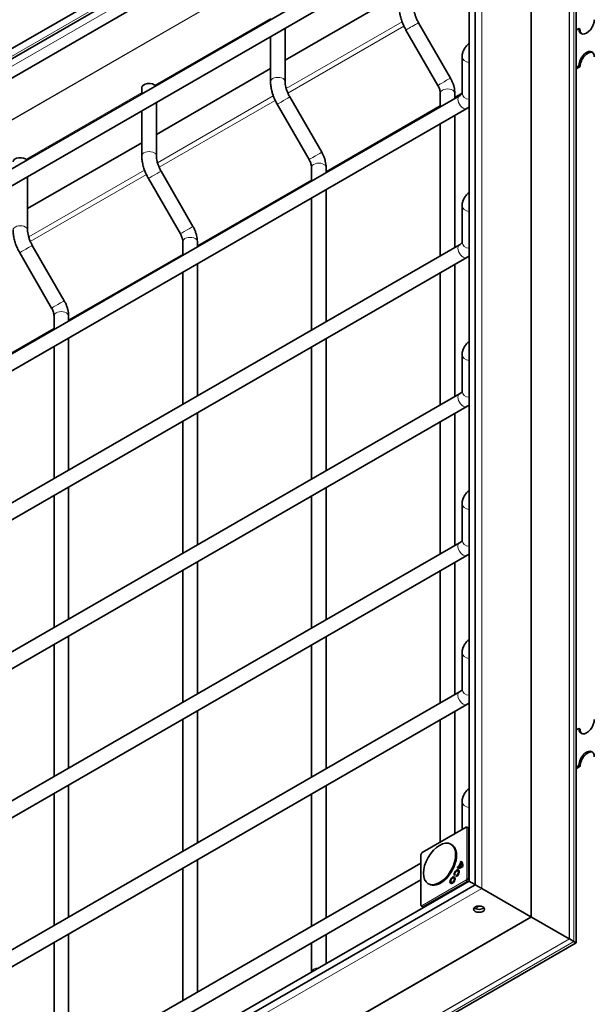
# Model space of a CAD drawing. Units: millimetres. Extents: x 0 to 2376, y 0 to 1680.
# Drawn here: x 1762 to 1847, y 1335 to 1480 of the extents above; entities that cross this region are included whole.
import ezdxf

# ---------------------------------------------------------------- set-up
doc = ezdxf.new("R2010")
doc.units = ezdxf.units.MM
doc.header["$LTSCALE"] = 4
doc.layers.add('Viditelná (ISO)', color=7, linetype='Continuous', lineweight=35)
doc.layers.add('Viditelná tenká (ISO)', color=7, linetype='Continuous', lineweight=9)

msp = doc.modelspace()

# ---------------------------------------------------------------- linework, layer by layer
at = {"layer": 'Viditelná (ISO)'}
for p, q in [((1829.739, 1514.732), (1689.567, 1434.012)), ((1828.834, 1512.729), (1690.849, 1433.269)), ((1829.178, 1352.993), (1829.178, 1513.762)), ((1828.273, 1353.519), (1828.273, 1511.759)), ((1821.221, 1505.526), (1699.234, 1435.278)), ((1843.94, 1344.494), (1843.94, 1504.206)), ((1710.45, 1428.444), (1828.273, 1496.294)), ((1711.514, 1426.595), (1828.273, 1493.832)), ((1801.333, 1473.629), (1818.055, 1483.259)), ((1801.333, 1470.502), (1801.333, 1478.318)), ((1825.549, 1471.008), (1820.874, 1479.104)), ((1844.352, 1478.247), (1843.94, 1478.01)), ((1844.352, 1478.247), (1844.54, 1478.138)), ((1799.199, 1470.502), (1799.199, 1477.09)), ((1823.701, 1469.941), (1819.027, 1478.038)), ((1827.261, 1474.165), (1827.261, 1468.781)), ((1782.476, 1462.77), (1799.199, 1472.4)), ((1844.352, 1472.796), (1843.94, 1472.559)), ((1843.94, 1472.342), (1844.54, 1472.688)), ((1844.54, 1472.688), (1844.352, 1472.796)), ((1780.343, 1468.693), (1780.343, 1469.609)), ((1826.858, 1468.403), (1725.024, 1409.76)), ((1806.693, 1460.149), (1802.018, 1468.246)), ((1824.055, 1466.789), (1824.055, 1468.801)), ((1826.189, 1468.017), (1826.189, 1468.801)), ((1827.923, 1466.554), (1726.088, 1407.911)), ((1782.476, 1459.644), (1782.476, 1467.46)), ((1804.845, 1459.083), (1800.171, 1467.179)), ((1780.343, 1459.644), (1780.343, 1466.231)), ((1826.189, 1446.216), (1826.189, 1465.555)), ((1824.055, 1444.987), (1824.055, 1464.327)), ((1763.62, 1451.912), (1780.343, 1461.542)), ((1805.199, 1455.93), (1805.199, 1457.943)), ((1807.333, 1457.159), (1807.333, 1457.943)), ((1763.62, 1448.785), (1763.62, 1456.601)), ((1787.836, 1449.291), (1783.162, 1457.387)), ((1785.989, 1448.224), (1781.314, 1456.321)), ((1807.333, 1435.357), (1807.333, 1454.697)), ((1805.199, 1434.129), (1805.199, 1453.468)), ((1827.261, 1452.364), (1827.261, 1446.98)), ((1826.858, 1446.601), (1725.024, 1387.959)), ((1768.98, 1438.432), (1764.306, 1446.529)), ((1786.343, 1445.071), (1786.343, 1447.084)), ((1788.476, 1446.3), (1788.476, 1447.084)), ((1767.133, 1437.366), (1762.458, 1445.462)), ((1827.923, 1444.753), (1726.088, 1386.11)), ((1788.476, 1424.499), (1788.476, 1443.838)), ((1826.189, 1424.415), (1826.189, 1443.754)), ((1786.343, 1423.27), (1786.343, 1442.61)), ((1824.055, 1423.186), (1824.055, 1442.526)), ((1767.487, 1434.213), (1767.487, 1436.226)), ((1769.62, 1435.441), (1769.62, 1436.226)), ((1769.62, 1413.64), (1769.62, 1432.98)), ((1807.333, 1413.556), (1807.333, 1432.895)), ((1767.487, 1412.412), (1767.487, 1431.751)), ((1805.199, 1412.328), (1805.199, 1431.667)), ((1827.261, 1430.562), (1827.261, 1425.179)), ((1826.858, 1424.8), (1725.024, 1366.157)), ((1827.923, 1422.951), (1726.088, 1364.309)), ((1788.476, 1402.697), (1788.476, 1422.037)), ((1826.189, 1402.613), (1826.189, 1421.953)), ((1786.343, 1401.469), (1786.343, 1420.808)), ((1824.055, 1401.385), (1824.055, 1420.724)), ((1769.62, 1391.839), (1769.62, 1411.178)), ((1807.333, 1391.755), (1807.333, 1411.094)), ((1767.487, 1390.61), (1767.487, 1409.95)), ((1805.199, 1390.526), (1805.199, 1409.866)), ((1827.261, 1403.377), (1827.261, 1408.761)), ((1725.024, 1344.356), (1826.858, 1402.999)), ((1726.088, 1342.507), (1827.923, 1401.15)), ((1786.343, 1379.668), (1786.343, 1399.007)), ((1788.476, 1380.896), (1788.476, 1400.236)), ((1824.055, 1379.584), (1824.055, 1398.923)), ((1826.189, 1380.812), (1826.189, 1400.152)), ((1769.62, 1370.038), (1769.62, 1389.377)), ((1807.333, 1369.954), (1807.333, 1389.293)), ((1767.487, 1368.809), (1767.487, 1388.149)), ((1805.199, 1368.725), (1805.199, 1388.064)), ((1827.261, 1381.576), (1827.261, 1386.96)), ((1725.024, 1322.555), (1826.858, 1381.197)), ((1726.088, 1320.706), (1827.923, 1379.349)), ((1788.476, 1359.095), (1788.476, 1378.434)), ((1826.189, 1360.471), (1826.189, 1378.35)), ((1786.343, 1357.866), (1786.343, 1377.206)), ((1824.055, 1359.243), (1824.055, 1377.122)), ((1844.352, 1375.868), (1843.94, 1375.631)), ((1844.352, 1375.868), (1844.54, 1375.759)), ((1844.352, 1370.418), (1843.94, 1370.181)), ((1843.94, 1369.964), (1844.54, 1370.309)), ((1844.54, 1370.309), (1844.352, 1370.418)), ((1769.62, 1348.236), (1769.62, 1367.576)), ((1807.333, 1348.152), (1807.333, 1367.492)), ((1767.487, 1347.008), (1767.487, 1366.347)), ((1805.199, 1346.924), (1805.199, 1366.263)), ((1827.261, 1361.089), (1827.261, 1365.159)), ((1821.421, 1357.726), (1827.834, 1361.419)), ((1828.273, 1361.248), (1827.965, 1361.42)), ((1825.745, 1358.839), (1825.613, 1358.915)), ((1821.221, 1349.965), (1821.221, 1357.379)), ((1821.239, 1357.446), (1821.372, 1357.677)), ((1725.024, 1300.754), (1821.221, 1356.15)), ((1788.476, 1337.294), (1788.476, 1356.633)), ((1826.549, 1355.481), (1826.632, 1355.626)), ((1826.632, 1355.626), (1826.727, 1355.57)), ((1826.716, 1355.597), (1827.081, 1356.23)), ((1827.144, 1356.145), (1826.814, 1355.573)), ((1827.008, 1356.277), (1827.092, 1356.422)), ((1827.026, 1356.267), (1827.121, 1356.214)), ((1827.081, 1356.23), (1827.177, 1356.176)), ((1827.179, 1356.354), (1827.104, 1356.224)), ((1827.144, 1356.145), (1827.239, 1356.093)), ((1827.177, 1356.176), (1827.155, 1356.139)), ((1786.343, 1336.065), (1786.343, 1355.405)), ((1826.197, 1354.453), (1826.083, 1354.352)), ((1826.359, 1354.196), (1826.39, 1354.345)), ((1826.39, 1354.345), (1826.485, 1354.29)), ((1826.485, 1354.29), (1826.476, 1354.25)), ((1826.549, 1355.481), (1826.554, 1355.478)), ((1826.64, 1355.007), (1826.735, 1354.953)), ((1826.727, 1355.57), (1826.651, 1355.439)), ((1826.716, 1355.597), (1826.81, 1355.542)), ((1826.825, 1355.567), (1826.81, 1355.542)), ((1826.814, 1355.573), (1826.907, 1355.518)), ((1690.128, 1272.919), (1829.178, 1352.993)), ((1691.41, 1274.705), (1828.273, 1353.519)), ((1726.088, 1298.905), (1821.221, 1353.688)), ((1822.418, 1353.062), (1822.286, 1353.138)), ((1825.665, 1353.316), (1825.759, 1353.261)), ((1826.04, 1353.968), (1826.135, 1353.914)), ((1830.134, 1352.439), (1837.322, 1348.3)), ((1830.134, 1352.439), (1837.322, 1348.3)), ((1821.286, 1349.851), (1821.59, 1349.67)), ((1842.931, 1345.074), (1837.42, 1348.244)), ((1837.42, 1348.244), (1842.931, 1345.074)), ((1769.62, 1326.435), (1769.62, 1345.775)), ((1807.333, 1341.46), (1807.333, 1345.69)), ((1705.801, 1264.945), (1843.94, 1344.494)), ((1767.487, 1325.207), (1767.487, 1344.546)), ((1805.199, 1340.231), (1805.199, 1344.462)), ((1843.628, 1344.673), (1842.98, 1345.046)), ((1842.98, 1345.046), (1843.628, 1344.673))]:
    msp.add_line(p, q, dxfattribs=at)
for centre, start, end in [((1827.9, 1361.303), 60.93053, 119.93599), ((1821.355, 1357.379), 149.99996, 180), ((1821.488, 1357.61), 119.93599, 149.99996), ((1821.355, 1349.965), 180, 239.19746)]:
    msp.add_arc(centre, 0.133, start, end, dxfattribs=at)
for centre, major_axis, ratio, start_param, end_param in [((1845.483, 1478.898), (-0.798, -1.387), 0.5780931, 5.4958534, 8.6374461), ((1845.672, 1478.789), (-0.798, -1.387), 0.5780931, 5.4958534, 6.1652885), ((1845.483, 1473.448), (0.798, 1.387), 0.5780931, 5.4958534, 8.6374461), ((1845.672, 1473.339), (0.798, 1.387), 0.5780931, 0.1178968, 2.3542608), ((1781.41, 1469.609), (-1.067, 0), 0.5758617, 3.5720075, 6.2831853), ((1762.554, 1458.75), (-1.067, 0), 0.5758617, 3.5720075, 6.2831853), ((1845.483, 1376.519), (-0.798, -1.387), 0.5780931, 5.4958534, 8.6374461), ((1845.672, 1376.411), (-0.798, -1.387), 0.5780931, 5.4958534, 6.1652885), ((1845.483, 1371.069), (0.798, 1.387), 0.5780931, 5.4958534, 8.6374461), ((1845.672, 1370.96), (0.798, 1.387), 0.5780931, 0.1178968, 2.3542608), ((1824.081, 1355.951), (-1.663, -2.889), 0.5780931, 0, 3.1415927), ((1827.214, 1356.64), (-0.667, -1.158), 0.5780931, 0.0024752, 0.9331513), ((1827.188, 1356.654), (-0.584, -1.013), 0.5780931, 0.0468351, 0.1760819), ((1827.214, 1356.64), (-0.584, -1.013), 0.5780931, 0.2784687, 0.8230466), ((1827.308, 1356.586), (-0.584, -1.014), 0.5780931, 0.2771483, 0.8239645), ((1826.446, 1355.251), (0.584, 1.014), 0.5780931, 6.1913361, 6.3197453), ((1826.421, 1355.266), (0.667, 1.158), 0.5780931, 5.3461666, 6.2768427), ((1826.541, 1355.197), (0.584, 1.015), 0.5780931, 6.190428, 6.2893681), ((1826.421, 1355.266), (0.584, 1.013), 0.5780931, 5.4562713, 6.0008492), ((1826.515, 1355.212), (0.584, 1.014), 0.5780931, 5.4553534, 6.0021696), ((1826.454, 1354.68), (0.271, 0.471), 0.5780931, 3.6760146, 8.8992455), ((1826.548, 1354.626), (-0.27, -0.47), 0.5780931, 5.1145148, 5.4524464), ((1826.454, 1354.68), (0.188, 0.326), 0.5780931, 3.6816849, 8.8992455), ((1826.548, 1354.626), (0.27, 0.47), 0.5780931, 0.1682861, 1.1686705), ((1826.548, 1354.626), (-0.188, -0.327), 0.5780931, 0.543122, 0.9717484), ((1827.282, 1356.6), (-0.584, -1.014), 0.5780931, 0.0477818, 0.1769131), ((1826.548, 1354.626), (0.188, 0.327), 0.5780931, 5.3114369, 6.2893681), ((1825.948, 1353.587), (-0.27, -0.47), 0.5780931, 5.1145148, 6.1148992), ((1825.948, 1353.587), (-0.188, -0.327), 0.5780931, 6.2770025, 7.2549337), ((1825.948, 1353.587), (0.27, 0.47), 0.5780931, 0.1682861, 1.1686705), ((1825.948, 1353.587), (0.188, 0.327), 0.5780931, 5.3114369, 6.2893681), ((1828.833, 1353.195), (-0.56, 0.324), 0.0016725, 0.0009669, 2.2357278), ((1828.833, 1353.195), (0.56, -0.324), 0.0016725, 3.1406259, 5.3773205), ((1829.738, 1352.669), (0.56, -0.324), 0.0016725, 3.1406259, 5.498754), ((1829.738, 1352.669), (-0.56, 0.324), 0.0016725, 0.0009669, 2.3571613), ((1828.833, 1349.936), (0.8, 0), 0.5758617, 5.1527437, 6.1303441), ((1829.738, 1349.846), (0.8, 0), 0.5758617, 3.6345477, 5.7902303), ((1836.568, 1348.738), (-1.067, 0.617), 0.0016725, 2.3571614, 2.4967877), ((1836.568, 1348.738), (1.067, -0.617), 0.0016725, 5.498754, 5.6383803), ((1843.357, 1344.827), (-0.533, 0.308), 0.0016725, 5.498754, 5.6383803), ((1843.357, 1344.827), (0.533, -0.308), 0.0016725, 2.3571614, 2.4967877), ((1842.874, 1345.11), (-1.067, 0.617), 0.0016725, 2.3571614, 3.1425596), ((1842.874, 1345.11), (1.067, -0.617), 0.0016725, 5.498754, 6.2841522)]:
    msp.add_ellipse(centre, major_axis=major_axis, ratio=ratio, start_param=start_param, end_param=end_param, dxfattribs=at)
for centre, major_axis, ratio in [((1823.949, 1356.027), (-1.663, -2.889), 0.5780931), ((1825.854, 1353.641), (0.271, 0.471), 0.5780931), ((1825.854, 1353.641), (0.188, 0.326), 0.5780931), ((1829.738, 1349.41), (0.8, 0), 0.5758617)]:
    msp.add_ellipse(centre, major_axis=major_axis, ratio=ratio, dxfattribs=at)
for points, knots in [([(1819.027, 1478.038), (1818.906, 1478.247), (1818.795, 1478.462), (1818.593, 1478.899), (1818.503, 1479.121), (1818.345, 1479.569), (1818.278, 1479.794), (1818.169, 1480.245), (1818.127, 1480.471), (1818.07, 1480.919), (1818.055, 1481.141), (1818.055, 1481.361)], [0.78539816, 0.78539816, 0.78539816, 0.78539816, 0.9424778, 0.9424778, 1.09955743, 1.09955743, 1.25663706, 1.25663706, 1.41371669, 1.41371669, 1.57079633, 1.57079633, 1.57079633, 1.57079633]), ([(1820.874, 1479.104), (1820.786, 1479.258), (1820.704, 1479.415), (1820.558, 1479.733), (1820.493, 1479.893), (1820.381, 1480.211), (1820.334, 1480.368), (1820.26, 1480.674), (1820.233, 1480.823), (1820.197, 1481.104), (1820.189, 1481.238), (1820.189, 1481.361)], [0.78539816, 0.78539816, 0.78539816, 0.78539816, 0.9424778, 0.9424778, 1.09955743, 1.09955743, 1.25663706, 1.25663706, 1.41371669, 1.41371669, 1.57079633, 1.57079633, 1.57079633, 1.57079633]), ([(1828.273, 1476.081), (1828.131, 1475.969), (1827.998, 1475.845), (1827.756, 1475.571), (1827.647, 1475.421), (1827.463, 1475.096), (1827.389, 1474.92), (1827.288, 1474.552), (1827.261, 1474.358), (1827.261, 1474.165)], [3.29984134, 3.29984134, 3.29984134, 3.29984134, 3.45575192, 3.45575192, 3.61283155, 3.61283155, 3.76991118, 3.76991118, 3.92699082, 3.92699082, 3.92699082, 3.92699082]), ([(1826.189, 1468.801), (1826.189, 1468.952), (1826.179, 1469.104), (1826.14, 1469.406), (1826.112, 1469.556), (1826.04, 1469.856), (1825.995, 1470.005), (1825.892, 1470.299), (1825.833, 1470.445), (1825.701, 1470.731), (1825.628, 1470.871), (1825.549, 1471.008)], [1.57079633, 1.57079633, 1.57079633, 1.57079633, 1.72787596, 1.72787596, 1.88495559, 1.88495559, 2.04203522, 2.04203522, 2.19911486, 2.19911486, 2.35619449, 2.35619449, 2.35619449, 2.35619449]), ([(1800.171, 1467.179), (1800.05, 1467.389), (1799.938, 1467.603), (1799.737, 1468.04), (1799.647, 1468.262), (1799.489, 1468.71), (1799.422, 1468.936), (1799.313, 1469.387), (1799.271, 1469.612), (1799.214, 1470.06), (1799.199, 1470.283), (1799.199, 1470.502)], [0.78539816, 0.78539816, 0.78539816, 0.78539816, 0.9424778, 0.9424778, 1.09955743, 1.09955743, 1.25663706, 1.25663706, 1.41371669, 1.41371669, 1.57079633, 1.57079633, 1.57079633, 1.57079633]), ([(1802.018, 1468.246), (1801.93, 1468.399), (1801.848, 1468.557), (1801.701, 1468.875), (1801.636, 1469.035), (1801.525, 1469.352), (1801.478, 1469.51), (1801.404, 1469.816), (1801.377, 1469.964), (1801.341, 1470.246), (1801.333, 1470.379), (1801.333, 1470.502)], [0.78539816, 0.78539816, 0.78539816, 0.78539816, 0.9424778, 0.9424778, 1.09955743, 1.09955743, 1.25663706, 1.25663706, 1.41371669, 1.41371669, 1.57079633, 1.57079633, 1.57079633, 1.57079633]), ([(1824.055, 1468.801), (1824.055, 1468.856), (1824.052, 1468.918), (1824.034, 1469.054), (1824.021, 1469.127), (1823.984, 1469.282), (1823.96, 1469.362), (1823.902, 1469.527), (1823.868, 1469.611), (1823.791, 1469.777), (1823.748, 1469.86), (1823.701, 1469.941)], [1.57079633, 1.57079633, 1.57079633, 1.57079633, 1.72787596, 1.72787596, 1.88495559, 1.88495559, 2.04203522, 2.04203522, 2.19911486, 2.19911486, 2.35619449, 2.35619449, 2.35619449, 2.35619449]), ([(1827.261, 1468.781), (1827.261, 1468.781), (1827.261, 1468.78), (1827.258, 1468.77), (1827.254, 1468.757), (1827.23, 1468.715), (1827.211, 1468.686), (1827.149, 1468.617), (1827.108, 1468.577), (1827, 1468.491), (1826.935, 1468.447), (1826.858, 1468.403)], [5.53916018, 5.53916018, 5.53916018, 5.53916018, 5.65486678, 5.65486678, 5.81194641, 5.81194641, 5.96902604, 5.96902604, 6.12610567, 6.12610567, 6.28318531, 6.28318531, 6.28318531, 6.28318531]), ([(1781.314, 1456.321), (1781.194, 1456.53), (1781.082, 1456.745), (1780.881, 1457.182), (1780.79, 1457.404), (1780.633, 1457.851), (1780.566, 1458.077), (1780.457, 1458.528), (1780.415, 1458.754), (1780.358, 1459.202), (1780.343, 1459.424), (1780.343, 1459.644)], [0.78539816, 0.78539816, 0.78539816, 0.78539816, 0.9424778, 0.9424778, 1.09955743, 1.09955743, 1.25663706, 1.25663706, 1.41371669, 1.41371669, 1.57079633, 1.57079633, 1.57079633, 1.57079633]), ([(1783.162, 1457.387), (1783.073, 1457.541), (1782.992, 1457.698), (1782.845, 1458.016), (1782.78, 1458.176), (1782.669, 1458.494), (1782.622, 1458.651), (1782.548, 1458.957), (1782.521, 1459.105), (1782.485, 1459.387), (1782.476, 1459.521), (1782.476, 1459.644)], [0.78539816, 0.78539816, 0.78539816, 0.78539816, 0.9424778, 0.9424778, 1.09955743, 1.09955743, 1.25663706, 1.25663706, 1.41371669, 1.41371669, 1.57079633, 1.57079633, 1.57079633, 1.57079633]), ([(1807.333, 1457.943), (1807.333, 1458.094), (1807.322, 1458.245), (1807.284, 1458.547), (1807.256, 1458.698), (1807.183, 1458.997), (1807.139, 1459.146), (1807.035, 1459.441), (1806.976, 1459.586), (1806.844, 1459.872), (1806.772, 1460.013), (1806.693, 1460.149)], [1.57079633, 1.57079633, 1.57079633, 1.57079633, 1.72787596, 1.72787596, 1.88495559, 1.88495559, 2.04203522, 2.04203522, 2.19911486, 2.19911486, 2.35619449, 2.35619449, 2.35619449, 2.35619449]), ([(1805.199, 1457.943), (1805.199, 1457.997), (1805.195, 1458.059), (1805.178, 1458.195), (1805.165, 1458.269), (1805.127, 1458.423), (1805.104, 1458.504), (1805.046, 1458.668), (1805.012, 1458.752), (1804.935, 1458.919), (1804.892, 1459.002), (1804.845, 1459.083)], [1.57079633, 1.57079633, 1.57079633, 1.57079633, 1.72787596, 1.72787596, 1.88495559, 1.88495559, 2.04203522, 2.04203522, 2.19911486, 2.19911486, 2.35619449, 2.35619449, 2.35619449, 2.35619449]), ([(1828.273, 1454.28), (1828.131, 1454.167), (1827.998, 1454.043), (1827.756, 1453.77), (1827.647, 1453.62), (1827.463, 1453.295), (1827.389, 1453.119), (1827.288, 1452.75), (1827.261, 1452.557), (1827.261, 1452.364)], [3.29984134, 3.29984134, 3.29984134, 3.29984134, 3.45575192, 3.45575192, 3.61283155, 3.61283155, 3.76991118, 3.76991118, 3.92699082, 3.92699082, 3.92699082, 3.92699082]), ([(1788.476, 1447.084), (1788.476, 1447.235), (1788.466, 1447.386), (1788.428, 1447.688), (1788.4, 1447.839), (1788.327, 1448.139), (1788.283, 1448.288), (1788.179, 1448.582), (1788.12, 1448.728), (1787.988, 1449.014), (1787.915, 1449.154), (1787.836, 1449.291)], [1.57079633, 1.57079633, 1.57079633, 1.57079633, 1.72787596, 1.72787596, 1.88495559, 1.88495559, 2.04203522, 2.04203522, 2.19911486, 2.19911486, 2.35619449, 2.35619449, 2.35619449, 2.35619449]), ([(1762.458, 1445.462), (1762.337, 1445.672), (1762.226, 1445.886), (1762.024, 1446.323), (1761.934, 1446.545), (1761.777, 1446.993), (1761.71, 1447.218), (1761.601, 1447.67), (1761.559, 1447.895), (1761.502, 1448.343), (1761.487, 1448.566), (1761.487, 1448.785)], [0.78539816, 0.78539816, 0.78539816, 0.78539816, 0.9424778, 0.9424778, 1.09955743, 1.09955743, 1.25663706, 1.25663706, 1.41371669, 1.41371669, 1.57079633, 1.57079633, 1.57079633, 1.57079633]), ([(1764.306, 1446.529), (1764.217, 1446.682), (1764.136, 1446.84), (1763.989, 1447.158), (1763.924, 1447.318), (1763.812, 1447.635), (1763.766, 1447.793), (1763.692, 1448.098), (1763.664, 1448.247), (1763.629, 1448.529), (1763.62, 1448.662), (1763.62, 1448.785)], [0.78539816, 0.78539816, 0.78539816, 0.78539816, 0.9424778, 0.9424778, 1.09955743, 1.09955743, 1.25663706, 1.25663706, 1.41371669, 1.41371669, 1.57079633, 1.57079633, 1.57079633, 1.57079633]), ([(1786.343, 1447.084), (1786.343, 1447.139), (1786.339, 1447.201), (1786.322, 1447.337), (1786.309, 1447.41), (1786.271, 1447.565), (1786.247, 1447.645), (1786.19, 1447.81), (1786.156, 1447.894), (1786.079, 1448.06), (1786.036, 1448.143), (1785.989, 1448.224)], [1.57079633, 1.57079633, 1.57079633, 1.57079633, 1.72787596, 1.72787596, 1.88495559, 1.88495559, 2.04203522, 2.04203522, 2.19911486, 2.19911486, 2.35619449, 2.35619449, 2.35619449, 2.35619449]), ([(1827.261, 1446.98), (1827.261, 1446.98), (1827.261, 1446.979), (1827.258, 1446.968), (1827.254, 1446.956), (1827.23, 1446.914), (1827.211, 1446.885), (1827.149, 1446.816), (1827.108, 1446.775), (1827, 1446.69), (1826.935, 1446.645), (1826.858, 1446.601)], [5.53916018, 5.53916018, 5.53916018, 5.53916018, 5.65486678, 5.65486678, 5.81194641, 5.81194641, 5.96902604, 5.96902604, 6.12610567, 6.12610567, 6.28318531, 6.28318531, 6.28318531, 6.28318531]), ([(1769.62, 1436.226), (1769.62, 1436.377), (1769.61, 1436.528), (1769.572, 1436.83), (1769.543, 1436.981), (1769.471, 1437.28), (1769.427, 1437.429), (1769.323, 1437.724), (1769.264, 1437.869), (1769.132, 1438.155), (1769.059, 1438.296), (1768.98, 1438.432)], [1.57079633, 1.57079633, 1.57079633, 1.57079633, 1.72787596, 1.72787596, 1.88495559, 1.88495559, 2.04203522, 2.04203522, 2.19911486, 2.19911486, 2.35619449, 2.35619449, 2.35619449, 2.35619449]), ([(1767.487, 1436.226), (1767.487, 1436.28), (1767.483, 1436.342), (1767.466, 1436.478), (1767.452, 1436.552), (1767.415, 1436.706), (1767.391, 1436.787), (1767.333, 1436.951), (1767.299, 1437.035), (1767.222, 1437.202), (1767.179, 1437.285), (1767.133, 1437.366)], [1.57079633, 1.57079633, 1.57079633, 1.57079633, 1.72787596, 1.72787596, 1.88495559, 1.88495559, 2.04203522, 2.04203522, 2.19911486, 2.19911486, 2.35619449, 2.35619449, 2.35619449, 2.35619449]), ([(1828.273, 1432.479), (1828.131, 1432.366), (1827.998, 1432.242), (1827.756, 1431.969), (1827.647, 1431.819), (1827.463, 1431.493), (1827.389, 1431.318), (1827.288, 1430.949), (1827.261, 1430.756), (1827.261, 1430.562)], [3.29984134, 3.29984134, 3.29984134, 3.29984134, 3.45575192, 3.45575192, 3.61283155, 3.61283155, 3.76991118, 3.76991118, 3.92699082, 3.92699082, 3.92699082, 3.92699082]), ([(1827.261, 1425.179), (1827.261, 1425.179), (1827.261, 1425.178), (1827.258, 1425.167), (1827.254, 1425.154), (1827.23, 1425.112), (1827.211, 1425.084), (1827.149, 1425.014), (1827.108, 1424.974), (1827, 1424.889), (1826.935, 1424.844), (1826.858, 1424.8)], [5.53916018, 5.53916018, 5.53916018, 5.53916018, 5.65486678, 5.65486678, 5.81194641, 5.81194641, 5.96902604, 5.96902604, 6.12610567, 6.12610567, 6.28318531, 6.28318531, 6.28318531, 6.28318531]), ([(1827.261, 1408.761), (1827.261, 1408.955), (1827.288, 1409.148), (1827.389, 1409.517), (1827.463, 1409.692), (1827.647, 1410.017), (1827.756, 1410.167), (1827.998, 1410.441), (1828.131, 1410.565), (1828.273, 1410.678)], [2.35619449, 2.35619449, 2.35619449, 2.35619449, 2.51327412, 2.51327412, 2.67035376, 2.67035376, 2.82743339, 2.82743339, 2.98334397, 2.98334397, 2.98334397, 2.98334397]), ([(1826.858, 1402.999), (1826.935, 1403.043), (1827, 1403.088), (1827.108, 1403.173), (1827.149, 1403.213), (1827.211, 1403.282), (1827.23, 1403.311), (1827.254, 1403.353), (1827.258, 1403.366), (1827.261, 1403.377), (1827.261, 1403.378), (1827.261, 1403.378)], [6.28318531, 6.28318531, 6.28318531, 6.28318531, 6.44026494, 6.44026494, 6.59734457, 6.59734457, 6.75442421, 6.75442421, 6.91150384, 6.91150384, 7.02721043, 7.02721043, 7.02721043, 7.02721043]), ([(1827.261, 1386.96), (1827.261, 1387.153), (1827.288, 1387.347), (1827.389, 1387.715), (1827.463, 1387.891), (1827.647, 1388.216), (1827.756, 1388.366), (1827.998, 1388.64), (1828.131, 1388.764), (1828.273, 1388.876)], [2.35619449, 2.35619449, 2.35619449, 2.35619449, 2.51327412, 2.51327412, 2.67035376, 2.67035376, 2.82743339, 2.82743339, 2.98334397, 2.98334397, 2.98334397, 2.98334397]), ([(1826.858, 1381.197), (1826.935, 1381.242), (1827, 1381.286), (1827.108, 1381.371), (1827.149, 1381.412), (1827.211, 1381.481), (1827.23, 1381.51), (1827.254, 1381.552), (1827.258, 1381.565), (1827.261, 1381.575), (1827.261, 1381.576), (1827.261, 1381.576)], [6.28318531, 6.28318531, 6.28318531, 6.28318531, 6.44026494, 6.44026494, 6.59734457, 6.59734457, 6.75442421, 6.75442421, 6.91150384, 6.91150384, 7.02721043, 7.02721043, 7.02721043, 7.02721043]), ([(1827.261, 1365.159), (1827.261, 1365.352), (1827.288, 1365.545), (1827.389, 1365.914), (1827.463, 1366.09), (1827.647, 1366.415), (1827.756, 1366.565), (1827.998, 1366.838), (1828.131, 1366.962), (1828.273, 1367.075)], [2.35619449, 2.35619449, 2.35619449, 2.35619449, 2.51327412, 2.51327412, 2.67035376, 2.67035376, 2.82743339, 2.82743339, 2.98334397, 2.98334397, 2.98334397, 2.98334397])]:
    msp.add_open_spline(points, degree=3, knots=knots, dxfattribs=at)
for points in [[(1828.273, 1466.781), (1828.161, 1466.699), (1828.044, 1466.624), (1827.923, 1466.554)], [(1828.273, 1444.98), (1828.161, 1444.898), (1828.044, 1444.822), (1827.923, 1444.753)], [(1828.273, 1423.179), (1828.161, 1423.097), (1828.044, 1423.021), (1827.923, 1422.951)], [(1827.923, 1401.15), (1828.044, 1401.22), (1828.161, 1401.296), (1828.273, 1401.378)], [(1827.923, 1379.349), (1828.044, 1379.419), (1828.161, 1379.494), (1828.273, 1379.576)], [(1827.247, 1355.704), (1827.279, 1355.686), (1827.31, 1355.667), (1827.342, 1355.649)]]:
    msp.add_open_spline(points, degree=3, dxfattribs=at)
at = {"layer": 'Viditelná tenká (ISO)'}
for p, q in [((1830.134, 1514.771), (1830.134, 1352.439)), ((1829.178, 1513.305), (1690.523, 1433.459)), ((1837.322, 1510.632), (1837.322, 1348.3)), ((1837.42, 1510.559), (1837.42, 1348.244)), ((1821.221, 1507.241), (1698.489, 1436.565)), ((1842.931, 1505.305), (1842.931, 1345.074)), ((1842.98, 1505.269), (1842.98, 1345.046)), ((1843.628, 1504.895), (1843.628, 1344.673)), ((1821.624, 1499.664), (1702.014, 1430.785)), ((1821.676, 1499.633), (1702.066, 1430.754)), ((1799.199, 1479.749), (1782.249, 1469.988)), ((1801.491, 1469.475), (1818.459, 1479.247)), ((1818.729, 1478.604), (1801.73, 1468.815)), ((1780.343, 1468.89), (1763.393, 1459.129)), ((1782.635, 1458.616), (1799.603, 1468.388)), ((1827.261, 1468.829), (1826.189, 1468.211)), ((1799.873, 1467.746), (1782.874, 1457.956)), ((1824.055, 1466.983), (1807.333, 1457.353)), ((1763.778, 1447.758), (1780.747, 1457.529)), ((1781.017, 1456.887), (1764.018, 1447.098)), ((1805.199, 1456.124), (1788.476, 1446.494)), ((1786.343, 1445.266), (1769.62, 1435.636)), ((1767.487, 1434.407), (1750.764, 1424.777)), ((1828.099, 1361.342), (1827.966, 1361.419)), ((1827.966, 1361.419), (1828.273, 1361.248)), ((1821.394, 1357.665), (1827.806, 1361.357)), ((1827.806, 1361.357), (1827.939, 1361.28)), ((1827.939, 1361.28), (1827.939, 1353.866)), ((1828.273, 1361.245), (1828.099, 1361.342)), ((1828.127, 1353.867), (1828.127, 1361.28)), ((1828.127, 1361.28), (1828.273, 1361.199)), ((1821.26, 1357.434), (1821.394, 1357.665)), ((1821.26, 1350.02), (1821.26, 1357.434)), ((1827.806, 1353.635), (1821.394, 1349.942)), ((1821.487, 1349.78), (1827.899, 1353.472)), ((1827.939, 1353.866), (1827.806, 1353.635)), ((1827.899, 1353.472), (1828.046, 1353.388)), ((1827.966, 1353.543), (1828.099, 1353.774)), ((1828.14, 1353.442), (1827.966, 1353.543)), ((1828.099, 1353.774), (1828.273, 1353.674)), ((1828.273, 1353.782), (1828.127, 1353.867)), ((1830.134, 1352.439), (1689.731, 1271.586)), ((1821.394, 1349.942), (1821.26, 1350.02)), ((1821.59, 1349.67), (1821.287, 1349.851)), ((1821.287, 1349.851), (1821.42, 1349.773)), ((1821.42, 1349.773), (1821.591, 1349.671)), ((1821.631, 1349.694), (1821.487, 1349.78)), ((1837.322, 1348.3), (1696.919, 1267.447)), ((1837.42, 1348.244), (1697.031, 1267.399)), ((1842.931, 1345.074), (1704.345, 1265.268)), ((1842.98, 1345.046), (1704.401, 1265.244)), ((1843.628, 1344.673), (1705.049, 1264.87))]:
    msp.add_line(p, q, dxfattribs=at)
for centre, major_axis, ratio, start_param, end_param in [((1819.951, 1478.571), (0.924, 0.533), 0.0015778, 3.1415926, 6.2831853), ((1828.328, 1474.165), (-1.067, 0), 0.8175471, 0, 1.5195699), ((1800.266, 1470.502), (1.067, 0), 0.5758617, 0, 3.1415927), ((1824.625, 1470.475), (0.924, 0.533), 0.0015778, 3.1415927, 6.2831853), ((1825.122, 1468.801), (1.067, 0), 0.5758617, 0, 3.1415927), ((1801.094, 1467.713), (0.924, 0.533), 0.0015778, 3.1415927, 6.2831853), ((1827.39, 1467.478), (-0.532, 0.924), 0.5780931, 0, 3.1415927), ((1828.328, 1468.781), (-1.067, 0), 0.8175471, 0, 1.5195699), ((1781.41, 1459.644), (1.067, 0), 0.5758617, 0, 3.1415927), ((1805.769, 1459.616), (0.924, 0.533), 0.0015778, 3.1415927, 6.2831853), ((1806.266, 1457.943), (1.067, 0), 0.5758617, 0, 3.1415927), ((1782.238, 1456.854), (0.924, 0.533), 0.0015778, 3.1415927, 6.2831853), ((1828.328, 1452.364), (-1.067, 0), 0.8175471, 0, 1.5195699), ((1762.554, 1448.785), (1.067, 0), 0.5758617, 0, 3.1415927), ((1786.913, 1448.758), (0.924, 0.533), 0.0015778, 3.1415927, 6.2831853), ((1763.382, 1445.995), (0.924, 0.533), 0.0015778, 3.1415927, 6.2831853), ((1787.41, 1447.084), (1.067, 0), 0.5758617, 0, 3.1415927), ((1827.39, 1445.677), (-0.532, 0.924), 0.5780931, 0, 3.1415927), ((1828.328, 1446.98), (-1.067, 0), 0.8175471, 0, 1.5195699), ((1768.057, 1437.899), (0.924, 0.533), 0.0015778, 3.1415927, 6.2831853), ((1768.554, 1436.226), (1.067, 0), 0.5758617, 0, 3.1415927), ((1828.328, 1430.562), (-1.067, 0), 0.8175471, 0, 1.5195699), ((1827.39, 1423.876), (-0.532, 0.924), 0.5780931, 0, 3.1415927), ((1828.328, 1425.179), (-1.067, 0), 0.8175471, 0, 1.5195699), ((1828.328, 1408.761), (-1.067, 0), 0.8175471, 0, 1.5195699), ((1828.328, 1403.377), (-1.067, 0), 0.8175471, 0, 1.5195699), ((1827.39, 1402.074), (0.532, -0.924), 0.5780931, 3.1415927, 6.2831853), ((1828.328, 1386.96), (-1.067, 0), 0.8175471, 0, 1.5195699), ((1828.328, 1381.576), (-1.067, 0), 0.8175471, 0, 1.5195699), ((1827.39, 1380.273), (0.532, -0.924), 0.5780931, 3.1415927, 6.2831853), ((1828.328, 1365.159), (-1.067, 0), 0.8175471, 0, 1.5195699), ((1827.9, 1361.303), (0.067, 0.115), 0.8159693, 0.0150704, 1.5735257), ((1827.9, 1361.303), (-0.067, 0.116), 0.5780931, 0, 0.7873319), ((1828.034, 1361.226), (0.067, 0.115), 0.8159693, 0.0150704, 1.5735257), ((1827.9, 1361.303), (0.065, 0.117), 0.5780296, 6.2725091, 6.2831853), ((1828.034, 1361.226), (0.133, 0), 0.5758617, 0.7941248, 2.3561945), ((1828.034, 1361.226), (0.065, 0.117), 0.5780296, 5.487149, 6.2725091), ((1821.355, 1357.379), (-0.133, 0), 0.5758617, 5.4977871, 6.2831853), ((1821.355, 1357.379), (-0.115, 0.067), 0.0015778, 0, 0.6163907), ((1821.488, 1357.61), (-0.115, 0.067), 0.0015778, 0, 0.6163906), ((1821.488, 1357.61), (-0.067, 0.116), 0.5780931, 0, 0.7873319), ((1827.9, 1353.581), (-0.115, 0.067), 0.0015778, 0.6163907, 2.174846), ((1827.9, 1353.581), (0.067, -0.116), 0.5780931, 3.9289245, 5.4909942), ((1827.9, 1353.581), (0.067, 0.116), 0.5679795, 3.9251118, 4.7104719), ((1828.034, 1353.812), (-0.133, 0), 0.5758617, 3.9357175, 5.4977871), ((1828.034, 1353.812), (0.115, -0.067), 0.0015778, 3.7579833, 5.3164386), ((1828.034, 1353.812), (0.067, 0.116), 0.5679795, 4.7104719, 5.495832), ((1821.355, 1349.965), (-0.133, 0), 0.5758617, 5.4977871, 6.2831853), ((1821.355, 1349.965), (-0.067, -0.115), 0.8159693, 4.7151184, 6.2735737), ((1821.355, 1349.965), (-0.068, -0.115), 0.5780686, 0, 0.0068094), ((1821.488, 1349.888), (-0.067, -0.115), 0.8159693, 4.7151184, 6.2735737), ((1821.488, 1349.888), (-0.067, 0.116), 0.5780931, 0.7873319, 2.3494016), ((1821.488, 1349.888), (-0.068, -0.115), 0.5780686, 0.0068094, 0.7921695), ((1806.266, 1340.203), (-1.067, 0), 0.5758617, 4.7597537, 6.2358206)]:
    msp.add_ellipse(centre, major_axis=major_axis, ratio=ratio, start_param=start_param, end_param=end_param, dxfattribs=at)

doc.saveas('drawing.dxf')
